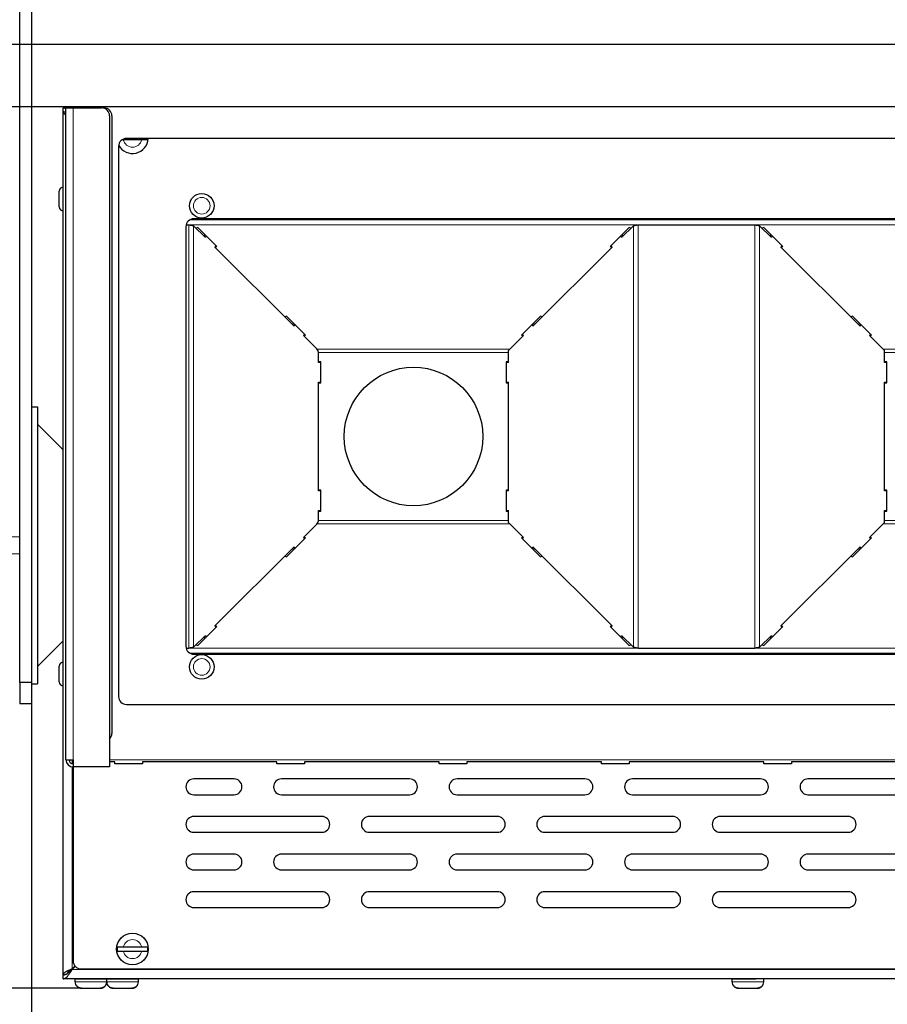
# Model space of a CAD drawing. Units: millimetres. Extents: x 0 to 594, y 0 to 420.
# Drawn here: x 87 to 175, y 231 to 330 of the extents above; entities that cross this region are included whole.
import ezdxf

# ---------------------------------------------------------------- set-up
doc = ezdxf.new("R2010")
doc.units = ezdxf.units.MM
doc.linetypes.add('K5LT_BASIC', pattern=[0])
doc.linetypes.add('K5LT_THIN', pattern=[0])
doc.layers.add('Системный слой', color=7, linetype='Continuous')
doc.styles.add('KDIMTEXTSTYLE', font='GOST_AU.SHX', dxfattribs={"width": 0.96, "oblique": 15, "height": 5})
doc.dimstyles.new('KDIMSTYLE (0.40)', dxfattribs={"dimtxt": 5, "dimasz": 1, "dimexe": 2, "dimexo": 0, "dimgap": 1, "dimtad": 1, "dimlfac": 2.5, "dimtxsty": 'KDIMTEXTSTYLE', "dimsah": 1, "dimcen": 0, "dimdle": 1, "dimadec": 0, "dimazin": 0, "dimtfac": 0.667, "dimtmove": 0, "dimatfit": 3, "dimfxl": 0, "dimtvp": 1, "dimtolj": 1, "dimtzin": 0, "dimarcsym": 0})

# ---------------------------------------------------------------- blocks, each defined once
blk = doc.blocks.new('U2')
at = {"layer": 'Системный слой', "color": 5, "linetype": 'K5LT_BASIC', "lineweight": 30, "true_color": 0x0000ff}
for p, q in [((91.445, 320.683), (91.427, 320.684)), ((91.464, 320.682), (91.445, 320.683)), ((91.474, 320.682), (91.464, 320.682)), ((91.479, 320.681), (91.474, 320.682)), ((91.481, 320.681), (91.479, 320.681)), ((91.482, 320.681), (91.481, 320.681)), ((91.501, 320.679), (91.482, 320.681)), ((91.52, 320.677), (91.501, 320.679)), ((91.53, 320.675), (91.52, 320.677)), ((91.535, 320.674), (91.53, 320.675)), ((91.537, 320.674), (91.535, 320.674)), ((91.538, 320.674), (91.537, 320.674)), ((91.556, 320.67), (91.538, 320.674)), ((91.576, 320.666), (91.556, 320.67)), ((91.586, 320.664), (91.576, 320.666)), ((91.591, 320.662), (91.586, 320.664)), ((91.593, 320.662), (91.591, 320.662)), ((91.594, 320.661), (91.593, 320.662)), ((91.612, 320.656), (91.594, 320.661)), ((91.632, 320.65), (91.612, 320.656)), ((91.642, 320.647), (91.632, 320.65)), ((91.647, 320.645), (91.642, 320.647)), ((91.649, 320.645), (91.647, 320.645)), ((91.65, 320.644), (91.649, 320.645)), ((91.707, 320.622), (91.65, 320.644))]:
    blk.add_line(p, q, dxfattribs=at)
blk = doc.blocks.new('U3')
at = {"layer": 'Системный слой', "color": 5, "linetype": 'K5LT_BASIC', "lineweight": 30, "true_color": 0x0000ff}
for p, q in [((91.445, 321.083), (91.427, 321.084)), ((91.464, 321.082), (91.445, 321.083)), ((91.474, 321.08), (91.464, 321.082)), ((91.479, 321.08), (91.474, 321.08)), ((91.481, 321.079), (91.479, 321.08)), ((91.482, 321.079), (91.481, 321.079)), ((91.501, 321.076), (91.482, 321.079)), ((91.52, 321.071), (91.501, 321.076)), ((91.53, 321.069), (91.52, 321.071)), ((91.535, 321.067), (91.53, 321.069)), ((91.537, 321.066), (91.535, 321.067)), ((91.538, 321.066), (91.537, 321.066)), ((91.557, 321.06), (91.538, 321.066)), ((91.576, 321.052), (91.557, 321.06)), ((91.586, 321.048), (91.576, 321.052)), ((91.591, 321.046), (91.586, 321.048)), ((91.593, 321.045), (91.591, 321.046)), ((91.594, 321.044), (91.593, 321.045)), ((91.613, 321.035), (91.594, 321.044)), ((91.632, 321.025), (91.613, 321.035)), ((91.642, 321.019), (91.632, 321.025)), ((91.647, 321.016), (91.642, 321.019)), ((91.649, 321.015), (91.647, 321.016)), ((91.65, 321.014), (91.649, 321.015)), ((91.707, 320.975), (91.65, 321.014))]:
    blk.add_line(p, q, dxfattribs=at)
blk = doc.blocks.new('U6')
at = {"layer": 'Системный слой', "color": 5, "linetype": 'K5LT_BASIC', "lineweight": 30, "true_color": 0x0000ff}
for p, q in [((91.427, 321.084), (91.707, 321.084)), ((219.347, 321.084), (219.427, 321.084))]:
    blk.add_line(p, q, dxfattribs=at)
blk = doc.blocks.new('U15')
at = {"layer": 'Системный слой', "color": 5, "linetype": 'K5LT_BASIC', "lineweight": 30, "true_color": 0x0000ff}
for p, q in [((88.827, 290.884), (88.827, 276.884)), ((88.827, 276.884), (88.827, 262.884))]:
    blk.add_line(p, q, dxfattribs=at)
blk = doc.blocks.new('U16')
at = {"layer": 'Системный слой', "color": 5, "linetype": 'K5LT_BASIC', "lineweight": 30, "true_color": 0x0000ff}
for p, q in [((88.227, 288.373), (88.227, 276.884)), ((88.227, 276.884), (88.227, 265.394))]:
    blk.add_line(p, q, dxfattribs=at)
blk = doc.blocks.new('U21')
at = {"layer": 'Системный слой', "color": 5, "linetype": 'K5LT_BASIC', "lineweight": 30, "true_color": 0x0000ff}
for p, q in [((88.227, 343.284), (88.227, 288.373)), ((88.227, 265.394), (88.227, 263.027))]:
    blk.add_line(p, q, dxfattribs=at)
blk = doc.blocks.new('U22')
at = {"layer": 'Системный слой', "color": 5, "linetype": 'K5LT_BASIC', "lineweight": 30, "true_color": 0x0000ff}
for p, q in [((91.427, 320.671), (91.427, 320.684)), ((91.429, 320.657), (91.427, 320.671)), ((91.43, 320.651), (91.429, 320.657)), ((91.431, 320.647), (91.43, 320.651)), ((91.431, 320.645), (91.431, 320.647)), ((91.435, 320.631), (91.431, 320.645)), ((91.431, 320.645), (91.431, 320.645)), ((91.44, 320.618), (91.435, 320.631)), ((91.443, 320.611), (91.44, 320.618)), ((91.444, 320.608), (91.443, 320.611)), ((91.445, 320.606), (91.444, 320.608)), ((91.445, 320.605), (91.445, 320.606)), ((91.452, 320.592), (91.445, 320.605)), ((91.46, 320.579), (91.452, 320.592)), ((91.464, 320.572), (91.46, 320.579)), ((91.466, 320.569), (91.464, 320.572)), ((91.467, 320.567), (91.466, 320.569)), ((91.468, 320.566), (91.467, 320.567)), ((91.478, 320.553), (91.468, 320.566)), ((91.488, 320.539), (91.478, 320.553)), ((91.494, 320.533), (91.488, 320.539)), ((91.497, 320.529), (91.494, 320.533)), ((91.499, 320.528), (91.497, 320.529)), ((91.499, 320.527), (91.499, 320.528)), ((91.512, 320.513), (91.499, 320.527)), ((91.526, 320.5), (91.512, 320.513)), ((91.533, 320.493), (91.526, 320.5)), ((91.537, 320.49), (91.533, 320.493)), ((91.539, 320.488), (91.537, 320.49)), ((91.54, 320.487), (91.539, 320.488)), ((91.555, 320.474), (91.54, 320.487)), ((91.571, 320.461), (91.555, 320.474)), ((91.58, 320.454), (91.571, 320.461)), ((91.584, 320.451), (91.58, 320.454)), ((91.587, 320.449), (91.584, 320.451)), ((91.588, 320.448), (91.587, 320.449)), ((91.605, 320.435), (91.588, 320.448)), ((91.625, 320.421), (91.605, 320.435)), ((91.635, 320.415), (91.625, 320.421)), ((91.64, 320.411), (91.635, 320.415)), ((91.642, 320.41), (91.64, 320.411)), ((91.643, 320.409), (91.642, 320.41)), ((91.707, 320.369), (91.643, 320.409))]:
    blk.add_line(p, q, dxfattribs=at)
blk = doc.blocks.new('U23')
at = {"layer": 'Системный слой', "color": 5, "linetype": 'K5LT_BASIC', "lineweight": 30, "true_color": 0x0000ff}
for p, q in [((92.015, 233.829), (92.03, 233.843)), ((92.03, 233.843), (92.031, 233.844)), ((92.031, 233.844), (92.033, 233.846)), ((92.033, 233.846), (92.037, 233.849)), ((92.037, 233.849), (92.045, 233.857)), ((92.045, 233.857), (92.061, 233.872)), ((92.061, 233.872), (92.077, 233.886)), ((92.077, 233.886), (92.078, 233.887)), ((92.078, 233.887), (92.08, 233.889)), ((92.08, 233.889), (92.084, 233.892)), ((92.084, 233.892), (92.093, 233.9)), ((92.093, 233.9), (92.111, 233.915)), ((92.111, 233.915), (92.127, 233.929)), ((92.127, 233.929), (92.128, 233.93)), ((92.128, 233.93), (92.13, 233.932)), ((92.13, 233.932), (92.135, 233.935)), ((92.135, 233.935), (92.144, 233.943)), ((92.144, 233.943), (92.163, 233.959)), ((92.163, 233.959), (92.18, 233.972)), ((92.18, 233.972), (92.181, 233.973)), ((92.181, 233.973), (92.183, 233.975)), ((92.183, 233.975), (92.188, 233.979)), ((92.188, 233.979), (92.198, 233.986)), ((92.198, 233.986), (92.218, 234.002)), ((92.218, 234.002), (92.259, 234.034)), ((92.259, 234.034), (92.342, 234.096)), ((92.342, 234.096), (92.347, 234.1)), ((91.861, 233.627), (91.885, 233.671)), ((91.885, 233.672), (91.887, 233.673)), ((91.885, 233.671), (91.885, 233.672)), ((91.887, 233.673), (91.889, 233.677)), ((91.889, 233.677), (91.894, 233.685)), ((91.894, 233.685), (91.904, 233.7)), ((91.904, 233.7), (91.914, 233.714)), ((91.914, 233.715), (91.916, 233.716)), ((91.914, 233.714), (91.914, 233.715)), ((91.916, 233.716), (91.919, 233.72)), ((91.919, 233.72), (91.924, 233.728)), ((91.924, 233.728), (91.936, 233.743)), ((91.936, 233.743), (91.948, 233.757)), ((91.948, 233.757), (91.949, 233.758)), ((91.949, 233.758), (91.95, 233.759)), ((91.95, 233.759), (91.953, 233.763)), ((91.953, 233.763), (91.96, 233.771)), ((91.96, 233.771), (91.974, 233.786)), ((91.974, 233.786), (91.987, 233.8)), ((91.987, 233.801), (91.989, 233.802)), ((91.987, 233.8), (91.987, 233.801)), ((91.989, 233.802), (91.993, 233.806)), ((91.993, 233.806), (92, 233.814)), ((92, 233.814), (92.015, 233.829))]:
    blk.add_line(p, q, dxfattribs=at)
blk = doc.blocks.new('U27')
at = {"layer": 'Системный слой', "color": 7, "linetype": 'K5LT_THIN', "lineweight": 18}
for p, q in [((136.553, 279.068), (117.097, 279.068)), ((193.757, 279.068), (174.301, 279.068))]:
    blk.add_line(p, q, dxfattribs=at)
blk = doc.blocks.new('U28')
at = {"layer": 'Системный слой', "color": 7, "linetype": 'K5LT_THIN', "lineweight": 18}
for p, q in [((136.553, 296.699), (117.097, 296.699)), ((193.757, 296.699), (174.301, 296.699))]:
    blk.add_line(p, q, dxfattribs=at)
blk = doc.blocks.new('U29')
at = {"layer": 'Системный слой', "color": 7, "linetype": 'K5LT_THIN', "lineweight": 18}
for p, q in [((136.427, 296.371), (117.219, 296.371)), ((193.635, 296.371), (174.427, 296.371))]:
    blk.add_line(p, q, dxfattribs=at)
blk = doc.blocks.new('U30')
at = {"layer": 'Системный слой', "color": 7, "linetype": 'K5LT_THIN', "lineweight": 18}
for p, q in [((136.427, 279.396), (117.219, 279.396)), ((193.635, 279.396), (174.427, 279.396))]:
    blk.add_line(p, q, dxfattribs=at)
blk = doc.blocks.new('U31')
at = {"layer": 'Системный слой', "color": 7, "linetype": 'K5LT_THIN', "lineweight": 18}
for p, q in [((92.347, 254.812), (92.347, 255.204)), ((92.347, 234.1), (92.347, 254.488))]:
    blk.add_line(p, q, dxfattribs=at)
blk = doc.blocks.new('KDIMARROW_01')
at = {"layer": 'Системный слой'}
blk.add_hatch(color=0, dxfattribs=at).paths.add_polyline_path([(0, 0), (-5, 0.658), (-4.5, 0), (-5, -0.658)])
at = {"layer": 'Системный слой', "color": 0, "linetype": 'K5LT_THIN', "lineweight": 18}
for p, q in [((155.427, 106.524), (155.027, 106.524)), ((-4.5, 0), (-5, 0.658)), ((-5, 0.658), (0, 0)), ((0, 0), (-5, -0.658)), ((-5, -0.658), (-4.5, 0))]:
    blk.add_line(p, q, dxfattribs=at)

msp = doc.modelspace()

# ---------------------------------------------------------------- linework, layer by layer
at = {"layer": 'Системный слой', "color": 5, "linetype": 'K5LT_BASIC', "lineweight": 30, "true_color": 0x0000ff}
for p, q in [((87.027, 263.0272), (87.027, 343.2836)), ((91.427, 320.6836), (91.427, 321.0836)), ((91.427, 233.4836), (91.427, 320.6836)), ((91.707, 321.0836), (92.427, 321.0836)), ((91.707, 255.2036), (91.707, 321.0836)), ((92.427, 321.0836), (95.307, 321.0836)), ((217.427, 321.2036), (93.427, 321.2036)), ((95.547, 321.0836), (95.307, 321.0836)), ((96.107, 320.2836), (96.107, 254.4836)), ((96.347, 320.2836), (96.347, 257.8836)), ((97.4056, 317.8836), (97.488, 317.8836)), ((97.488, 317.8836), (99.3659, 317.8836)), ((213.027, 318.0036), (97.827, 318.0036)), ((99.3659, 317.8836), (99.9606, 317.8836)), ((97.027, 317.2036), (97.027, 261.6036)), ((91.027, 311.0836), (91.027, 312.6836)), ((206.227, 309.8836), (104.627, 309.8836)), ((103.827, 309.0836), (103.827, 266.6836)), ((103.8524, 309.2836), (104.1146, 309.2836)), ((104.6061, 309.1836), (105.8005, 307.9904)), ((105.0435, 308.9982), (104.8541, 308.9359)), ((106.9546, 307.0878), (105.0435, 308.9982)), ((148.6104, 308.9982), (146.6994, 307.0878)), ((147.8535, 307.9902), (149.0478, 309.1836)), ((148.7999, 308.9359), (148.6104, 308.9982)), ((149.5393, 309.2836), (161.3146, 309.2836)), ((161.8061, 309.1836), (163.0005, 307.9902)), ((162.2435, 308.9982), (162.054, 308.9359)), ((164.1546, 307.0878), (162.2435, 308.9982)), ((105.7393, 308.3026), (105.6772, 308.1136)), ((105.8626, 308.1794), (105.8005, 307.9904)), ((147.8535, 307.9902), (147.7913, 308.1794)), ((147.9768, 308.1135), (147.9146, 308.3026)), ((162.9393, 308.3026), (162.8772, 308.1135)), ((163.0627, 308.1794), (163.0005, 307.9902)), ((106.7959, 306.9961), (106.8578, 307.1845)), ((106.7959, 306.9961), (114.7586, 299.0416)), ((106.8104, 307.0404), (106.9546, 307.0878)), ((138.8958, 299.0401), (146.8582, 306.9958)), ((146.6994, 307.0878), (146.8435, 307.0404)), ((146.7961, 307.1845), (146.8582, 306.9958)), ((163.9958, 306.9958), (164.0578, 307.1845)), ((163.9958, 306.9958), (171.9581, 299.0401)), ((164.0104, 307.0404), (164.1546, 307.0878)), ((114.0016, 300.0432), (113.8168, 299.9824)), ((115.9126, 298.1328), (114.0016, 300.0432)), ((139.6524, 300.0432), (137.7413, 298.1328)), ((139.8385, 299.982), (139.6524, 300.0432)), ((171.2016, 300.0432), (171.0155, 299.982)), ((173.1126, 298.1328), (171.2016, 300.0432)), ((114.6959, 299.3492), (114.6353, 299.1648)), ((114.8192, 299.2259), (114.7586, 299.0416)), ((138.8958, 299.0401), (138.8348, 299.2259)), ((139.0192, 299.1634), (138.9581, 299.3492)), ((171.8959, 299.3492), (171.8348, 299.1634)), ((172.0192, 299.2259), (171.9581, 299.0401)), ((115.7539, 298.0473), (115.8143, 298.2311)), ((115.7539, 298.0473), (117.0562, 296.7464)), ((115.7662, 298.0846), (115.9126, 298.1328)), ((136.4272, 296.5736), (137.9005, 298.0457)), ((137.7413, 298.1328), (137.8877, 298.0846)), ((137.8396, 298.2311), (137.9005, 298.0457)), ((172.9534, 298.0457), (173.0143, 298.2311)), ((172.9534, 298.0457), (174.4268, 296.5736)), ((172.9662, 298.0846), (173.1126, 298.1328)), ((136.4272, 295.3736), (136.4272, 296.5736)), ((174.4268, 295.3736), (174.4268, 296.5736)), ((117.2292, 295.3736), (117.2292, 296.2258)), ((117.4692, 295.4336), (117.2292, 295.4336)), ((117.4692, 295.3736), (117.2292, 295.3736)), ((117.4692, 293.3136), (117.4692, 295.4336)), ((136.1848, 295.4336), (136.1848, 293.3136)), ((136.4272, 295.4336), (136.1848, 295.4336)), ((136.4272, 295.3736), (136.1848, 295.3736)), ((174.6692, 295.4336), (174.4268, 295.4336)), ((174.6692, 295.3736), (174.4268, 295.3736)), ((174.6692, 293.3136), (174.6692, 295.4336)), ((117.2292, 282.3936), (117.2292, 293.3736)), ((117.2292, 293.3736), (117.4692, 293.3736)), ((117.2292, 293.3136), (117.4692, 293.3136)), ((136.1848, 293.3736), (136.4272, 293.3736)), ((136.1848, 293.3136), (136.4272, 293.3136)), ((136.4272, 282.3936), (136.4272, 293.3736)), ((174.4268, 282.3936), (174.4268, 293.3736)), ((174.4268, 293.3736), (174.6692, 293.3736)), ((174.4268, 293.3136), (174.6692, 293.3136)), ((88.227, 290.8836), (88.827, 290.8836)), ((88.827, 289.1321), (91.427, 286.5321)), ((117.4692, 282.4536), (117.2292, 282.4536)), ((117.4692, 282.3936), (117.2292, 282.3936)), ((117.4692, 280.3336), (117.4692, 282.4536)), ((136.4272, 282.4536), (136.1848, 282.4536)), ((136.1848, 282.4536), (136.1848, 280.3336)), ((136.4272, 282.3936), (136.1848, 282.3936)), ((174.6692, 282.4536), (174.4268, 282.4536)), ((174.6692, 282.3936), (174.4268, 282.3936)), ((174.6692, 280.3336), (174.6692, 282.4536)), ((117.2292, 279.5413), (117.2292, 280.3936)), ((117.2292, 280.3936), (117.4692, 280.3936)), ((117.2292, 280.3336), (117.4692, 280.3336)), ((136.1848, 280.3936), (136.4272, 280.3936)), ((136.1848, 280.3336), (136.4272, 280.3336)), ((136.4272, 279.1936), (136.4272, 280.3936)), ((174.4268, 279.1936), (174.4268, 280.3936)), ((174.4268, 280.3936), (174.6692, 280.3936)), ((174.4268, 280.3336), (174.6692, 280.3336)), ((117.0562, 279.0207), (115.7539, 277.7198)), ((137.9005, 277.7215), (136.4272, 279.1936)), ((174.4268, 279.1936), (172.9534, 277.7215)), ((114.0016, 275.7239), (115.9126, 277.6343)), ((115.8143, 277.5361), (115.7539, 277.7198)), ((115.9126, 277.6343), (115.7662, 277.6825)), ((137.8877, 277.6825), (137.7413, 277.6343)), ((137.7413, 277.6343), (139.6524, 275.7239)), ((137.9005, 277.7215), (137.8396, 277.5361)), ((171.2016, 275.7239), (173.1126, 277.6343)), ((173.0143, 277.5361), (172.9534, 277.7215)), ((173.1126, 277.6343), (172.9662, 277.6825)), ((114.7586, 276.7255), (106.7959, 268.7711)), ((114.7586, 276.7255), (114.8192, 276.5413)), ((138.8348, 276.5413), (138.8958, 276.727)), ((146.8582, 268.7714), (138.8958, 276.727)), ((171.9581, 276.727), (163.9958, 268.7714)), ((171.9581, 276.727), (172.0192, 276.5413)), ((113.8168, 275.7847), (114.0016, 275.7239)), ((114.6353, 276.6023), (114.6959, 276.418)), ((138.9581, 276.418), (139.0192, 276.6038)), ((139.6524, 275.7239), (139.8385, 275.7852)), ((171.0155, 275.7852), (171.2016, 275.7239)), ((171.8348, 276.6038), (171.8959, 276.418)), ((105.0435, 266.7689), (106.9546, 268.6793)), ((106.8578, 268.5826), (106.7959, 268.7711)), ((106.9546, 268.6793), (106.8104, 268.7268)), ((146.8435, 268.7268), (146.6994, 268.6793)), ((146.6994, 268.6793), (148.6104, 266.7689)), ((146.8582, 268.7714), (146.7961, 268.5826)), ((162.2435, 266.7689), (164.1546, 268.6793)), ((164.0578, 268.5826), (163.9958, 268.7714)), ((164.1546, 268.6793), (164.0104, 268.7268)), ((105.8005, 267.7767), (104.6061, 266.5836)), ((105.8005, 267.7767), (105.8626, 267.5878)), ((147.7913, 267.5878), (147.8535, 267.7769)), ((149.0478, 266.5836), (147.8535, 267.7769)), ((163.0005, 267.7769), (161.8061, 266.5836)), ((163.0005, 267.7769), (163.0627, 267.5878)), ((88.827, 264.635), (91.427, 267.235)), ((104.8541, 266.8313), (105.0435, 266.7689)), ((105.6772, 267.6535), (105.7393, 267.4645)), ((147.9146, 267.4645), (147.9768, 267.6537)), ((148.6104, 266.7689), (148.7999, 266.8313)), ((162.054, 266.8313), (162.2435, 266.7689)), ((162.8772, 267.6537), (162.9393, 267.4645)), ((103.8524, 266.4836), (104.1146, 266.4836)), ((104.627, 265.8836), (206.227, 265.8836)), ((149.5393, 266.4836), (161.3146, 266.4836)), ((91.027, 263.0836), (91.027, 264.6836)), ((88.227, 263.0272), (87.027, 263.0272)), ((87.027, 263.0272), (87.027, 260.8836)), ((88.227, 263.0272), (88.227, 260.8836)), ((88.227, 262.8836), (88.827, 262.8836)), ((88.227, 260.8836), (87.027, 260.8836)), ((97.827, 260.8036), (213.027, 260.8036)), ((91.707, 255.2036), (92.427, 255.2036)), ((92.427, 255.2036), (92.427, 254.4836)), ((96.627, 255.012), (96.107, 255.012)), ((96.627, 254.8036), (96.627, 255.012)), ((99.427, 254.8036), (96.627, 254.8036)), ((113.027, 255.012), (99.427, 255.012)), ((99.427, 255.012), (99.427, 254.8036)), ((113.027, 254.8036), (113.027, 255.012)), ((115.827, 254.8036), (113.027, 254.8036)), ((129.427, 255.012), (115.827, 255.012)), ((115.827, 255.012), (115.827, 254.8036)), ((129.427, 254.8036), (129.427, 255.012)), ((132.227, 254.8036), (129.427, 254.8036)), ((145.827, 255.012), (132.227, 255.012)), ((132.227, 255.012), (132.227, 254.8036)), ((145.827, 254.8036), (145.827, 255.012)), ((148.627, 254.8036), (145.827, 254.8036)), ((148.627, 255.012), (148.627, 254.8036)), ((162.227, 255.012), (148.627, 255.012)), ((162.227, 254.8036), (162.227, 255.012)), ((165.027, 254.8036), (162.227, 254.8036)), ((178.627, 255.012), (165.027, 255.012)), ((165.027, 255.012), (165.027, 254.8036)), ((92.427, 254.4836), (92.427, 234.8836)), ((96.107, 254.4836), (92.427, 254.4836)), ((108.6936, 253.2836), (104.627, 253.2836)), ((126.427, 253.2836), (113.4936, 253.2836)), ((144.1603, 253.2836), (131.227, 253.2836)), ((161.8936, 253.2836), (148.9603, 253.2836)), ((179.627, 253.2836), (166.6936, 253.2836)), ((104.627, 251.6836), (108.6936, 251.6836)), ((113.4936, 251.6836), (126.427, 251.6836)), ((131.227, 251.6836), (144.1603, 251.6836)), ((148.9603, 251.6836), (161.8936, 251.6836)), ((166.6936, 251.6836), (179.627, 251.6836)), ((117.5603, 249.4836), (104.627, 249.4836)), ((135.2936, 249.4836), (122.3603, 249.4836)), ((153.027, 249.4836), (140.0936, 249.4836)), ((170.7603, 249.4836), (157.827, 249.4836)), ((104.627, 247.8836), (117.5603, 247.8836)), ((122.3603, 247.8836), (135.2936, 247.8836)), ((140.0936, 247.8836), (153.027, 247.8836)), ((157.827, 247.8836), (170.7603, 247.8836)), ((108.6936, 245.6836), (104.627, 245.6836)), ((126.427, 245.6836), (113.4936, 245.6836)), ((144.1603, 245.6836), (131.227, 245.6836)), ((161.8936, 245.6836), (148.9603, 245.6836)), ((179.627, 245.6836), (166.6936, 245.6836)), ((104.627, 244.0836), (108.6936, 244.0836)), ((113.4936, 244.0836), (126.427, 244.0836)), ((131.227, 244.0836), (144.1603, 244.0836)), ((148.9603, 244.0836), (161.8936, 244.0836)), ((166.6936, 244.0836), (179.627, 244.0836)), ((117.5603, 241.8836), (104.627, 241.8836)), ((135.2936, 241.8836), (122.3603, 241.8836)), ((153.027, 241.8836), (140.0936, 241.8836)), ((170.7603, 241.8836), (157.827, 241.8836)), ((104.627, 240.2836), (117.5603, 240.2836)), ((122.3603, 240.2836), (135.2936, 240.2836)), ((140.0936, 240.2836), (153.027, 240.2836)), ((157.827, 240.2836), (170.7603, 240.2836)), ((97.488, 236.2836), (96.8934, 236.2836)), ((96.8934, 235.8836), (97.488, 235.8836)), ((99.3659, 236.2836), (97.488, 236.2836)), ((97.488, 235.8836), (99.3659, 235.8836)), ((99.9606, 236.2836), (99.3659, 236.2836)), ((99.3659, 235.8836), (99.9606, 235.8836)), ((92.3233, 234.0036), (92.6496, 234.3299)), ((92.347, 234.1003), (92.615, 234.3683)), ((93.227, 234.0836), (217.627, 234.0836)), ((91.427, 233.0836), (91.427, 233.4836)), ((219.427, 233.0836), (91.427, 233.0836)), ((92.627, 232.7636), (92.627, 233.0836)), ((92.627, 233.0836), (95.827, 233.0836)), ((95.827, 233.0836), (99.027, 233.0836)), ((95.827, 232.7636), (95.827, 233.0836)), ((99.027, 232.7636), (99.027, 233.0836)), ((101.3802, 233.0836), (100.9689, 233.0836)), ((102.4557, 233.0836), (101.3802, 233.0836)), ((103.12, 233.0836), (102.4557, 233.0836)), ((127.8802, 233.0836), (127.4689, 233.0836)), ((128.9557, 233.0836), (127.8802, 233.0836)), ((129.62, 233.0836), (128.9557, 233.0836)), ((135.8602, 233.0836), (135.4489, 233.0836)), ((136.9357, 233.0836), (135.8602, 233.0836)), ((137.6, 233.0836), (136.9357, 233.0836)), ((137.9663, 233.0836), (137.6876, 233.0836)), ((140.6602, 233.0836), (140.2489, 233.0836)), ((141.7357, 233.0836), (140.6602, 233.0836)), ((142.4, 233.0836), (141.7357, 233.0836)), ((159.027, 232.7636), (159.027, 233.0836)), ((159.027, 233.0836), (161.427, 233.0836)), ((162.227, 232.7636), (162.227, 233.0836)), ((171.2602, 233.0836), (170.8489, 233.0836)), ((172.3357, 233.0836), (171.2602, 233.0836)), ((173, 233.0836), (172.3357, 233.0836)), ((92.6804, 232.5076), (92.6934, 232.5076)), ((93.288, 232.1236), (95.1659, 232.1236)), ((93.288, 232.1236), (95.1659, 232.1236)), ((95.7606, 232.5076), (95.7736, 232.5076)), ((95.8804, 232.5076), (95.8934, 232.5076)), ((96.488, 232.1236), (98.3659, 232.1236)), ((96.488, 232.1236), (98.3659, 232.1236)), ((98.9606, 232.5076), (98.9736, 232.5076)), ((159.0804, 232.5076), (159.0934, 232.5076)), ((159.688, 232.1236), (161.5659, 232.1236)), ((159.688, 232.1236), (161.5659, 232.1236)), ((162.1606, 232.5076), (162.1736, 232.5076))]:
    msp.add_line(p, q, dxfattribs=at)
at = {"layer": 'Системный слой', "color": 7, "linetype": 'K5LT_THIN', "lineweight": 18}
for p, q in [((92.427, 321.0836), (92.427, 255.2036)), ((206.6283, 309.7756), (104.2256, 309.7756)), ((207.0014, 309.2841), (103.8525, 309.2841)), ((104.1146, 266.4836), (104.1146, 309.2836)), ((104.6061, 266.5836), (104.6061, 309.1836)), ((149.0478, 266.5836), (149.0478, 309.1836)), ((149.5393, 266.4836), (149.5393, 309.2836)), ((161.3146, 266.4836), (161.3146, 309.2836)), ((161.8061, 266.5836), (161.8061, 309.1836)), ((87.027, 277.7321), (74.227, 277.7321)), ((87.027, 276.035), (74.227, 276.035)), ((207.0014, 266.483), (103.8525, 266.483)), ((206.6283, 265.9915), (104.2256, 265.9915)), ((214.747, 255.2036), (96.107, 255.2036)), ((92.3233, 234.0036), (218.5307, 234.0036)), ((92.627, 232.7636), (95.827, 232.7636)), ((95.827, 232.7636), (99.027, 232.7636)), ((159.027, 232.7636), (162.227, 232.7636))]:
    msp.add_line(p, q, dxfattribs=at)
at = {"layer": 'Системный слой', "color": 5, "linetype": 'K5LT_BASIC', "lineweight": 30, "true_color": 0x0000ff}
for centre, radius in [((105.427, 311.1998), 1.24), ((126.827, 287.8836), 7), ((105.427, 264.5998), 1.24), ((98.427, 236.0836), 1.6)]:
    msp.add_circle(centre, radius, dxfattribs=at)
at = {"layer": 'Системный слой', "color": 7, "linetype": 'K5LT_THIN', "lineweight": 18}
for centre in [(105.427, 311.1998), (105.427, 264.5998)]:
    msp.add_circle(centre, 0.84, dxfattribs=at)
at = {"layer": 'Системный слой', "color": 5, "linetype": 'K5LT_BASIC', "lineweight": 30, "true_color": 0x0000ff}
for centre, radius, start, end in [((93.427, 320.4036), 0.8, 90, 121.788331), ((95.307, 320.2836), 0.8, 0, 90), ((95.547, 320.2836), 0.8, 0, 90), ((97.827, 317.2036), 0.8, 90, 180), ((98.427, 318.0836), 1.6, 209.372879, 357.134016), ((98.427, 318.0836), 1.5466, 352.56979, 357.034916), ((91.427, 312.6836), 0.4, 90, 180), ((91.427, 311.0836), 0.4, 180, 270), ((104.627, 309.0836), 0.8, 90, 180), ((104.627, 266.6836), 0.8, 180, 270), ((91.427, 264.6836), 0.4, 90, 180), ((91.427, 263.0836), 0.4, 180, 270), ((97.827, 261.6036), 0.8, 180, 270), ((95.547, 257.8836), 0.8, 314.427004, 0), ((92.427, 255.2036), 0.72, 180, 270), ((92.427, 255.2036), 0.4, 180, 270), ((104.627, 252.4836), 0.8, 90, 270), ((108.6936, 252.4836), 0.8, 270, 90), ((113.4936, 252.4836), 0.8, 90, 270), ((126.427, 252.4836), 0.8, 270, 90), ((131.227, 252.4836), 0.8, 90, 270), ((144.1603, 252.4836), 0.8, 270, 90), ((148.9603, 252.4836), 0.8, 90, 270), ((161.8936, 252.4836), 0.8, 270, 90), ((166.6936, 252.4836), 0.8, 90, 270), ((104.627, 248.6836), 0.8, 90, 270), ((117.5603, 248.6836), 0.8, 270, 90), ((122.3603, 248.6836), 0.8, 90, 270), ((135.2936, 248.6836), 0.8, 270, 90), ((140.0936, 248.6836), 0.8, 90, 270), ((153.027, 248.6836), 0.8, 270, 90), ((157.827, 248.6836), 0.8, 90, 270), ((170.7603, 248.6836), 0.8, 270, 90), ((104.627, 244.8836), 0.8, 90, 270), ((108.6936, 244.8836), 0.8, 270, 90), ((113.4936, 244.8836), 0.8, 90, 270), ((126.427, 244.8836), 0.8, 270, 90), ((131.227, 244.8836), 0.8, 90, 270), ((144.1603, 244.8836), 0.8, 270, 90), ((148.9603, 244.8836), 0.8, 90, 270), ((161.8936, 244.8836), 0.8, 270, 90), ((166.6936, 244.8836), 0.8, 90, 270), ((104.627, 241.0836), 0.8, 90, 270), ((117.5603, 241.0836), 0.8, 270, 90), ((122.3603, 241.0836), 0.8, 90, 270), ((135.2936, 241.0836), 0.8, 270, 90), ((140.0936, 241.0836), 0.8, 90, 270), ((153.027, 241.0836), 0.8, 270, 90), ((157.827, 241.0836), 0.8, 90, 270), ((170.7603, 241.0836), 0.8, 270, 90), ((98.427, 236.0836), 1.5466, 172.56979, 187.43021), ((98.427, 236.0836), 1.5466, 352.56979, 7.43021), ((93.227, 234.8836), 0.8, 180, 270), ((92.347, 234.4036), 0.52, 245.312364, 254.815436), ((93.267, 232.7636), 0.64, 180, 203.578178), ((95.187, 232.7636), 0.64, 336.421822, 0), ((96.467, 232.7636), 0.64, 180, 203.578178), ((98.387, 232.7636), 0.64, 336.421822, 0), ((159.667, 232.7636), 0.64, 180, 203.578178), ((161.587, 232.7636), 0.64, 336.421822, 0)]:
    msp.add_arc(centre, radius, start, end, dxfattribs=at)
at = {"layer": 'Системный слой', "color": 7, "linetype": 'K5LT_THIN', "lineweight": 18}
for centre, start, end in [((98.427, 318.0836), 192.024699, 347.975301), ((98.427, 236.0836), 90, 167.975301), ((98.427, 236.0836), 12.024699, 90), ((98.427, 236.0836), 192.024699, 347.975301)]:
    msp.add_arc(centre, 0.96, start, end, dxfattribs=at)
at = {"layer": 'Системный слой', "color": 5, "linetype": 'K5LT_BASIC', "lineweight": 30, "true_color": 0x0000ff}
for centre, start_param, end_param in [((116.8851, 296.2258), -1.5707963, -0.5203166), ((116.8851, 279.5413), -2.621276, -1.5707963)]:
    msp.add_ellipse(centre, major_axis=(0, 0.6), ratio=0.5735764, start_param=start_param, end_param=end_param, dxfattribs=at)
for points in [[(104.1146, 309.2836), (104.136, 309.2799), (104.1786, 309.2725), (104.2419, 309.2614), (104.3037, 309.2502), (104.3634, 309.2391), (104.4202, 309.228), (104.4736, 309.2169), (104.5229, 309.2058), (104.5676, 309.1947), (104.5939, 309.1873), (104.6061, 309.1836)], [(149.0478, 309.1836), (149.0601, 309.1873), (149.0864, 309.1947), (149.1311, 309.2058), (149.1803, 309.2169), (149.2337, 309.228), (149.2906, 309.2391), (149.3502, 309.2502), (149.4121, 309.2614), (149.4753, 309.2725), (149.518, 309.2799), (149.5393, 309.2836)], [(161.3146, 309.2836), (161.336, 309.2799), (161.3786, 309.2725), (161.4419, 309.2614), (161.5037, 309.2502), (161.5634, 309.2391), (161.6202, 309.228), (161.6736, 309.2169), (161.7229, 309.2058), (161.7676, 309.1947), (161.7939, 309.1873), (161.8061, 309.1836)], [(104.6061, 266.5836), (104.5939, 266.5799), (104.5676, 266.5725), (104.5229, 266.5614), (104.4736, 266.5502), (104.4202, 266.5391), (104.3634, 266.528), (104.3037, 266.5169), (104.2419, 266.5058), (104.1786, 266.4947), (104.136, 266.4873), (104.1146, 266.4836)], [(149.5393, 266.4836), (149.518, 266.4873), (149.4753, 266.4947), (149.4121, 266.5058), (149.3502, 266.5169), (149.2906, 266.528), (149.2337, 266.5391), (149.1803, 266.5502), (149.1311, 266.5614), (149.0864, 266.5725), (149.0601, 266.5799), (149.0478, 266.5836)], [(161.8061, 266.5836), (161.7939, 266.5799), (161.7676, 266.5725), (161.7229, 266.5614), (161.6736, 266.5502), (161.6202, 266.5391), (161.5634, 266.528), (161.5037, 266.5169), (161.4419, 266.5058), (161.3786, 266.4947), (161.336, 266.4873), (161.3146, 266.4836)], [(91.427, 233.4836), (91.427, 233.4983), (91.4308, 233.5276), (91.4482, 233.5717), (91.4768, 233.6157), (91.5163, 233.6598), (91.5664, 233.7038), (91.6262, 233.7479), (91.6951, 233.7919), (91.7722, 233.836), (91.8565, 233.88), (91.947, 233.9241), (92.0425, 233.9681), (92.1418, 234.0122), (92.2438, 234.0562), (92.3126, 234.0856), (92.347, 234.1003)], [(91.427, 233.4836), (91.4483, 233.4836), (91.491, 233.4858), (91.555, 233.4955), (91.619, 233.5117), (91.6831, 233.5341), (91.7471, 233.5624), (91.8111, 233.5962), (91.8751, 233.6351), (91.9391, 233.6787), (92.0032, 233.7263), (92.0672, 233.7775), (92.1312, 233.8315), (92.1952, 233.8876), (92.2592, 233.9452), (92.3019, 233.9841), (92.3233, 234.0036)], [(91.427, 233.0836), (91.4483, 233.0836), (91.491, 233.0874), (91.555, 233.1048), (91.619, 233.1334), (91.6831, 233.1729), (91.7471, 233.223), (91.8111, 233.2828), (91.8751, 233.3517), (91.9391, 233.4288), (92.0032, 233.5131), (92.0672, 233.6036), (92.1312, 233.6991), (92.1952, 233.7984), (92.2592, 233.9004), (92.3019, 233.9692), (92.3233, 234.0036)]]:
    msp.add_open_spline(points, degree=3, dxfattribs=at)
for points, knots in [([(93.288, 232.1236), (93.2504, 232.1236), (93.1935, 232.1284), (93.1174, 232.1449), (93.0581, 232.1636), (92.997, 232.1897), (92.9363, 232.2237), (92.8783, 232.2651), (92.8258, 232.3121), (92.7812, 232.3618), (92.7347, 232.4255), (92.7078, 232.4748), (92.6934, 232.5076)], [0, 0, 0, 0, 1.9582719, 2.9664762, 4.0511446, 5.193254, 6.4179092, 7.6680819, 8.8983335, 10.08303, 11.1387527, 13, 13, 13, 13]), ([(92.6934, 232.5076), (92.707, 232.4766), (92.7302, 232.4336), (92.7701, 232.3763), (92.811, 232.3272), (92.8689, 232.2718), (92.9369, 232.2227), (93.0151, 232.1804), (93.0943, 232.1503), (93.1883, 232.1288), (93.2515, 232.1236), (93.288, 232.1236)], [0, 0, 0, 0, 1.6254021, 2.3386303, 3.3561716, 4.6918399, 6.1838891, 7.3752818, 8.9598127, 10.2433972, 12, 12, 12, 12]), ([(95.7606, 232.5076), (95.7469, 232.4766), (95.7238, 232.4336), (95.6838, 232.3763), (95.643, 232.3272), (95.5851, 232.2718), (95.5171, 232.2227), (95.4389, 232.1804), (95.3597, 232.1503), (95.2657, 232.1288), (95.2024, 232.1236), (95.1659, 232.1236)], [0, 0, 0, 0, 1.6254021, 2.3386303, 3.3561716, 4.6918399, 6.1838891, 7.3752818, 8.9598127, 10.2433972, 12, 12, 12, 12]), ([(95.1659, 232.1236), (95.2035, 232.1236), (95.2605, 232.1284), (95.3366, 232.1449), (95.3959, 232.1636), (95.4569, 232.1897), (95.5177, 232.2237), (95.5757, 232.2651), (95.6282, 232.3121), (95.6728, 232.3618), (95.7193, 232.4255), (95.7462, 232.4748), (95.7606, 232.5076)], [0, 0, 0, 0, 1.9582719, 2.9664762, 4.0511446, 5.193254, 6.4179092, 7.6680819, 8.8983335, 10.08303, 11.1387527, 13, 13, 13, 13]), ([(96.488, 232.1236), (96.4504, 232.1236), (96.3935, 232.1284), (96.3174, 232.1449), (96.2581, 232.1636), (96.197, 232.1897), (96.1363, 232.2237), (96.0783, 232.2651), (96.0258, 232.3121), (95.9812, 232.3618), (95.9347, 232.4255), (95.9078, 232.4748), (95.8934, 232.5076)], [0, 0, 0, 0, 1.9582719, 2.9664762, 4.0511446, 5.193254, 6.4179092, 7.6680819, 8.8983335, 10.08303, 11.1387527, 13, 13, 13, 13]), ([(95.8934, 232.5076), (95.907, 232.4766), (95.9302, 232.4336), (95.9701, 232.3763), (96.011, 232.3272), (96.0689, 232.2718), (96.1369, 232.2227), (96.2151, 232.1804), (96.2943, 232.1503), (96.3883, 232.1288), (96.4515, 232.1236), (96.488, 232.1236)], [0, 0, 0, 0, 1.6254021, 2.3386303, 3.3561716, 4.6918399, 6.1838891, 7.3752818, 8.9598127, 10.2433972, 12, 12, 12, 12]), ([(98.9606, 232.5076), (98.9469, 232.4766), (98.9238, 232.4336), (98.8838, 232.3763), (98.843, 232.3272), (98.7851, 232.2718), (98.7171, 232.2227), (98.6389, 232.1804), (98.5597, 232.1503), (98.4657, 232.1288), (98.4024, 232.1236), (98.3659, 232.1236)], [0, 0, 0, 0, 1.6254021, 2.3386303, 3.3561716, 4.6918399, 6.1838891, 7.3752818, 8.9598127, 10.2433972, 12, 12, 12, 12]), ([(98.3659, 232.1236), (98.4035, 232.1236), (98.4605, 232.1284), (98.5366, 232.1449), (98.5959, 232.1636), (98.6569, 232.1897), (98.7177, 232.2237), (98.7757, 232.2651), (98.8282, 232.3121), (98.8728, 232.3618), (98.9193, 232.4255), (98.9462, 232.4748), (98.9606, 232.5076)], [0, 0, 0, 0, 1.9582719, 2.9664762, 4.0511446, 5.193254, 6.4179092, 7.6680819, 8.8983335, 10.08303, 11.1387527, 13, 13, 13, 13]), ([(159.688, 232.1236), (159.6504, 232.1236), (159.5935, 232.1284), (159.5174, 232.1449), (159.4581, 232.1636), (159.397, 232.1897), (159.3363, 232.2237), (159.2783, 232.2651), (159.2258, 232.3121), (159.1812, 232.3618), (159.1347, 232.4255), (159.1078, 232.4748), (159.0934, 232.5076)], [0, 0, 0, 0, 1.9582719, 2.9664762, 4.0511446, 5.193254, 6.4179092, 7.6680819, 8.8983335, 10.08303, 11.1387527, 13, 13, 13, 13]), ([(159.0934, 232.5076), (159.107, 232.4766), (159.1302, 232.4336), (159.1701, 232.3763), (159.211, 232.3272), (159.2689, 232.2718), (159.3369, 232.2227), (159.4151, 232.1804), (159.4943, 232.1503), (159.5883, 232.1288), (159.6515, 232.1236), (159.688, 232.1236)], [0, 0, 0, 0, 1.6254021, 2.3386303, 3.3561716, 4.6918399, 6.1838891, 7.3752818, 8.9598127, 10.2433972, 12, 12, 12, 12]), ([(162.1606, 232.5076), (162.1469, 232.4766), (162.1238, 232.4336), (162.0838, 232.3763), (162.043, 232.3272), (161.9851, 232.2718), (161.9171, 232.2227), (161.8389, 232.1804), (161.7597, 232.1503), (161.6657, 232.1288), (161.6024, 232.1236), (161.5659, 232.1236)], [0, 0, 0, 0, 1.6254021, 2.3386303, 3.3561716, 4.6918399, 6.1838891, 7.3752818, 8.9598127, 10.2433972, 12, 12, 12, 12]), ([(161.5659, 232.1236), (161.6035, 232.1236), (161.6605, 232.1284), (161.7366, 232.1449), (161.7959, 232.1636), (161.8569, 232.1897), (161.9177, 232.2237), (161.9757, 232.2651), (162.0282, 232.3121), (162.0728, 232.3618), (162.1193, 232.4255), (162.1462, 232.4748), (162.1606, 232.5076)], [0, 0, 0, 0, 1.9582719, 2.9664762, 4.0511446, 5.193254, 6.4179092, 7.6680819, 8.8983335, 10.08303, 11.1387527, 13, 13, 13, 13])]:
    msp.add_open_spline(points, degree=3, knots=knots, dxfattribs=at)

# ---------------------------------------------------------------- block references
at = {"layer": 'Системный слой'}
for name in ['U21', 'U3', 'U6', 'U2', 'U22', 'U28', 'U29', 'U15', 'U16', 'U27', 'U30', 'U31', 'U23']:
    msp.add_blockref(name, (0, 0), dxfattribs=at)

# ---------------------------------------------------------------- dimensions: what is measured, and where the dimension line sits
at = {"layer": 'Системный слой', "color": 7}
for base, p1, p2, location, text in [((38.6155, 232.129), (89.827, 346.0836), (93.1858, 232.129), (38.6155, 289.1063), '\\H5.0;\\W0.965;\\Q15;\\H5.0;\\W0.965;\\Q15;\\Q15;285'), ((49.7578, 232.1236), (219.347, 327.4836), (93.288, 232.1236), (49.7578, 279.8036), '\\H5.0;\\W0.965;\\Q15;\\H5.0;\\W0.965;\\Q15;\\Q15;240'), ((62.2209, 232.1236), (93.427, 321.2036), (93.2515, 232.1236), (62.2209, 276.6636), '\\H5.0;\\W0.965;\\Q15;\\H5.0;\\W0.965;\\Q15;\\Q15;223')]:
    msp.add_linear_dim(base=base, p1=p1, p2=p2, angle=90, location=location, text=text, dimstyle='KDIMSTYLE (0.40)', override={"dimexo": 0, "dimblk1": 'KDIMARROW_01', "dimblk2": 'KDIMARROW_01', "dimse1": 0, "dimse2": 0, "dimclrt": 7, "dimtolj": 1}, dxfattribs=at).render()
msp.add_linear_dim(base=(69.1098, 196.907), p1=(241.7441, 299.179), p2=(69.1098, 299.179), location=(155.427, 196.907), text='\\H5.0;\\W0.965;\\Q15;\\H5.0;\\W0.965;\\Q15;\\Q15;432', dimstyle='KDIMSTYLE (0.40)', override={"dimexo": 0, "dimblk1": 'KDIMARROW_01', "dimblk2": 'KDIMARROW_01', "dimse1": 0, "dimse2": 0, "dimclrt": 7, "dimtolj": 1}, dxfattribs=at).render()
msp.add_linear_dim(base=(88.227, 210.3648), p1=(222.627, 262.8836), p2=(88.227, 262.8836), location=(155.427, 210.3648), dimstyle='KDIMSTYLE (0.40)', override={"dimexo": 0, "dimpost": '\\H5.0;\\W0.965;\\Q15;<>', "dimblk1": 'KDIMARROW_01', "dimblk2": 'KDIMARROW_01', "dimse1": 0, "dimse2": 0, "dimclrt": 7, "dimtolj": 1}, dxfattribs=at).render()

doc.saveas('drawing.dxf')
